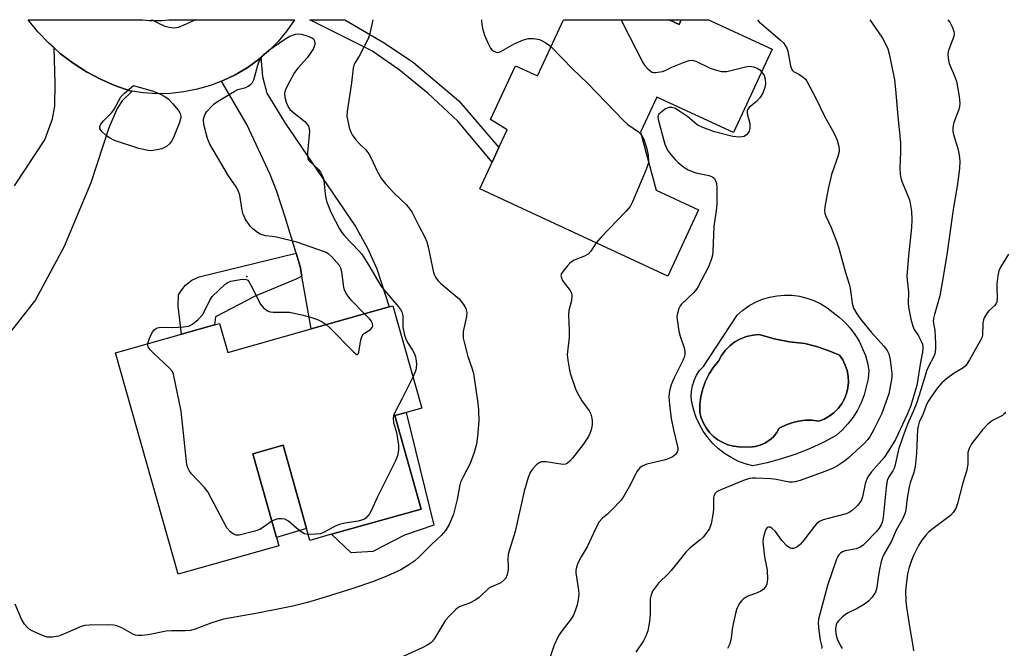
# Model space of a CAD drawing. Units: inches. Extents: x 1291760 to 1297760, y 485451 to 489452.
# Drawn here: x 1292202 to 1292475, y 489278 to 489452 of the extents above; entities that cross this region are included whole.
import ezdxf

# ---------------------------------------------------------------- set-up
doc = ezdxf.new("R2010")
doc.units = ezdxf.units.IN
doc.header["$MEASUREMENT"] = 0
for name, color, linetype in [('BLDG-Footprint', 5, 'Continuous'), ('CULTRL-Pad', 6, 'Continuous'), ('CULTRL-Swimming Pool in Ground', 4, 'Continuous'), ('ELEV-Spot Elevation', 7, 'Continuous'), ('TRANS-Driveway', 251, 'Continuous'), ('TRANS-Non Street Sidewalk', 7, 'Continuous'), ('TRANS-Road', 130, 'Continuous'), ('Undefined', 1, 'Continuous')]:
    doc.layers.add(name, color=color, linetype=linetype)

msp = doc.modelspace()

# ---------------------------------------------------------------- linework, layer by layer
at = {"layer": 'BLDG-Footprint'}
for points, elevation in [([(1292382.16, 489451.75), (1292384.93, 489450.47), (1292385.52, 489451.75), (1292393.01, 489451.75), (1292410.66, 489443.59), (1292399.97, 489420.47), (1292378.72, 489430.29), (1292374.22, 489420.55), (1292378.54, 489404.53), (1292390.31, 489399.09), (1292381.82, 489380.72), (1292329.64, 489404.84), (1292333.06, 489412.23), (1292334.94, 489416.31), (1292337.22, 489421.24), (1292332.67, 489424.12), (1292339.55, 489439.01), (1292345.64, 489436.19), (1292352.84, 489451.75)], 248.28), ([(1292305.59, 489372.45), (1292313.58, 489344.11), (1292309.23, 489342.89), (1292306.15, 489342.02), (1292313.45, 489316.13), (1292288.6, 489309.12), (1292282.61, 489307.43), (1292281.68, 489310.74), (1292275.17, 489333.82), (1292266.81, 489331.46), (1292273.35, 489308.27), (1292274.01, 489305.94), (1292246.06, 489298.06), (1292228.75, 489359.44), (1292247, 489364.58), (1292256.17, 489367.17), (1292257.59, 489367.57), (1292259.85, 489359.56), (1292282.92, 489366.06), (1292304.56, 489372.16)], 254.32)]:
    msp.add_lwpolyline(points, close=True, dxfattribs=dict(at, elevation=elevation))
at = {"layer": 'CULTRL-Pad'}
for points in [[(1292300.07, 489304.33), (1292294.01, 489304.03), (1292288.6, 489309.12), (1292313.45, 489316.13), (1292306.15, 489342.02), (1292309.23, 489342.89), (1292316.9, 489311.68), (1292308.81, 489308.88)], [(1292281.68, 489310.74), (1292273.35, 489308.27), (1292266.81, 489331.46), (1292275.17, 489333.82)]]:
    msp.add_lwpolyline(points, close=True, dxfattribs=at)
for points in [[(1292433.64, 489364.52, 0), (1292434.78, 489362.68, 0), (1292436.51, 489358.73, 0), (1292437.1, 489356.65, 0), (1292437.49, 489354.52, 0), (1292437.27, 489352.23, 0), (1292436.19, 489347.75, 0), (1292435.35, 489345.61, 0), (1292434.31, 489343.55, 0), (1292433.09, 489341.6, 0), (1292431.7, 489339.77, 0), (1292430.14, 489338.07, 0), (1292428.43, 489336.52, 0), (1292424.8, 489334.57, 0), (1292421.06, 489332.84, 0), (1292417.22, 489331.31, 0), (1292413.31, 489330.01, 0), (1292409.33, 489328.93, 0), (1292405.29, 489328.08, 0), (1292403.22, 489328.65, 0), (1292401.22, 489329.42, 0), (1292399.3, 489330.39, 0), (1292397.49, 489331.53, 0), (1292395.79, 489332.85, 0), (1292394.24, 489334.33, 0), (1292392.83, 489335.95, 0), (1292391.58, 489337.7, 0), (1292390.51, 489339.56, 0), (1292389.63, 489341.52, 0), (1292388.95, 489343.55, 0), (1292388.46, 489345.65, 0), (1292388.29, 489347.2, 0), (1292388.33, 489348.76, 0), (1292388.59, 489350.31, 0), (1292389.06, 489351.8, 0), (1292389.74, 489353.21, 0), (1292390.6, 489354.51, 0), (1292391.64, 489355.68, 0), (1292400.95, 489369.88, 0), (1292402.52, 489371.25, 0), (1292404.23, 489372.45, 0), (1292406.06, 489373.46, 0), (1292407.99, 489374.27, 0), (1292409.99, 489374.87, 0), (1292412.04, 489375.26, 0), (1292414.12, 489375.43, 0), (1292416.21, 489375.37, 0), (1292418.28, 489375.1, 0), (1292420.3, 489374.61, 0), (1292422.27, 489373.91, 0), (1292424.15, 489373, 0), (1292425.93, 489371.9, 0), (1292429.3, 489369.31, 0), (1292430.89, 489367.85, 0), (1292432.35, 489366.25, 0)], [(1292425.1, 489341.08, 0), (1292426.51, 489341.86, 0), (1292427.8, 489342.82, 0), (1292428.94, 489343.96, 0), (1292429.92, 489345.24, 0), (1292430.7, 489346.64, 0), (1292431.29, 489348.14, 0), (1292431.67, 489349.7, 0), (1292431.82, 489351.31, 0), (1292431.76, 489352.92, 0), (1292431.47, 489354.5, 0), (1292430.96, 489356.03, 0), (1292430.25, 489357.47, 0), (1292429.35, 489358.81, 0), (1292426.22, 489360.1, 0), (1292423.01, 489361.18, 0), (1292419.73, 489362.02, 0), (1292415.45, 489362.51, 0), (1292411.22, 489363.34, 0), (1292407.07, 489364.5, 0), (1292405.31, 489364.34, 0), (1292403.58, 489363.94, 0), (1292401.93, 489363.31, 0), (1292400.38, 489362.45, 0), (1292398.97, 489361.38, 0), (1292397.72, 489360.12, 0), (1292396.66, 489358.7, 0), (1292395.81, 489357.15, 0), (1292394.4, 489355.43, 0), (1292393.2, 489353.56, 0), (1292392.22, 489351.57, 0), (1292391.47, 489349.48, 0), (1292390.95, 489347.32, 0), (1292390.69, 489345.11, 0), (1292390.66, 489342.89, 0), (1292391.06, 489341.39, 0), (1292391.64, 489339.95, 0), (1292392.41, 489338.61, 0), (1292393.35, 489337.37, 0), (1292394.44, 489336.27, 0), (1292395.67, 489335.32, 0), (1292397.01, 489334.54, 0), (1292398.44, 489333.95, 0), (1292399.94, 489333.54, 0), (1292401.48, 489333.34, 0), (1292404.49, 489333.26, 0), (1292405.95, 489333.42, 0), (1292407.36, 489333.8, 0), (1292408.7, 489334.39, 0), (1292409.93, 489335.19, 0), (1292411.02, 489336.17, 0), (1292411.94, 489337.31, 0), (1292412.67, 489338.58, 0), (1292414.35, 489339.42, 0), (1292416.13, 489340.07, 0), (1292417.97, 489340.5, 0), (1292419.84, 489340.72, 0), (1292421.72, 489340.72, 0), (1292423.6, 489340.5, 0)]]:
    msp.add_polyline3d(points, close=True, dxfattribs=at)
at = {"layer": 'CULTRL-Swimming Pool in Ground'}
msp.add_lwpolyline([(1292425.1, 489341.08), (1292423.6, 489340.5), (1292421.72, 489340.72), (1292419.84, 489340.72), (1292417.97, 489340.5), (1292416.13, 489340.07), (1292414.35, 489339.42), (1292412.67, 489338.58), (1292411.94, 489337.31), (1292411.02, 489336.17), (1292409.93, 489335.19), (1292408.7, 489334.39), (1292407.36, 489333.8), (1292405.95, 489333.42), (1292404.49, 489333.26), (1292401.48, 489333.34), (1292399.94, 489333.54), (1292398.44, 489333.95), (1292397.01, 489334.54), (1292395.67, 489335.32), (1292394.44, 489336.27), (1292393.35, 489337.37), (1292392.41, 489338.61), (1292391.64, 489339.95), (1292391.06, 489341.39), (1292390.66, 489342.89), (1292390.69, 489345.11), (1292390.95, 489347.32), (1292391.47, 489349.48), (1292392.22, 489351.57), (1292393.2, 489353.56), (1292394.4, 489355.43), (1292395.81, 489357.15), (1292396.66, 489358.7), (1292397.72, 489360.12), (1292398.97, 489361.38), (1292400.38, 489362.45), (1292401.93, 489363.31), (1292403.58, 489363.94), (1292405.31, 489364.34), (1292407.07, 489364.5), (1292411.22, 489363.34), (1292415.45, 489362.51), (1292419.73, 489362.02), (1292423.01, 489361.18), (1292426.22, 489360.1), (1292429.35, 489358.81), (1292430.25, 489357.47), (1292430.96, 489356.03), (1292431.47, 489354.5), (1292431.76, 489352.92), (1292431.82, 489351.31), (1292431.67, 489349.7), (1292431.29, 489348.14), (1292430.7, 489346.64), (1292429.92, 489345.24), (1292428.94, 489343.96), (1292427.8, 489342.82), (1292426.51, 489341.86)], close=True, dxfattribs=at)
at = {"layer": 'ELEV-Spot Elevation'}
msp.add_point((1292265.1, 489380.58, 253.93), dxfattribs=at)
at = {"layer": 'TRANS-Driveway'}
msp.add_lwpolyline([(1292200.76, 489405.76), (1292209.18, 489418.49), (1292211.24, 489424.27), (1292211.92, 489427.79), (1292212.02, 489434.06), (1292211.72, 489443.93), (1292213.53, 489442.31), (1292217.01, 489439.67), (1292220.69, 489437.31), (1292224.54, 489435.24), (1292228.53, 489433.48), (1292232.66, 489432.04), (1292233.33, 489431.94), (1292230.57, 489429.31), (1292229.2, 489427.16), (1292226.85, 489421.77), (1292221.86, 489406.5), (1292214.47, 489388.93), (1292206.54, 489374.14), (1292197.85, 489363.01)], dxfattribs=at)
msp.add_lwpolyline([(1292280.38, 489380.72), (1292279.92, 489383.39), (1292278.81, 489387.04), (1292275.85, 489396.76), (1292273.43, 489404.12), (1292271.62, 489408.82), (1292265.16, 489422.73), (1292258.11, 489434.7), (1292258.52, 489434.89), (1292261.93, 489436.5), (1292265.17, 489438.43), (1292268.22, 489440.65), (1292268.98, 489441.26), (1292269.47, 489436.04), (1292270.64, 489431.44), (1292275.73, 489423.12), (1292295.26, 489394.48), (1292298.59, 489388.41), (1292301.14, 489382.73), (1292304.56, 489372.16), (1292282.92, 489366.06)], close=True, dxfattribs=at)
at = {"layer": 'TRANS-Non Street Sidewalk'}
for points in [[(1292334.94, 489416.31), (1292333.06, 489412.23), (1292323.62, 489423.65), (1292315.4, 489431.29), (1292307.37, 489437.85), (1292299.73, 489443.14), (1292282.59, 489451.76), (1292292.28, 489451.76), (1292303.18, 489445.36), (1292311.31, 489439.88), (1292323.84, 489429.31)], [(1292280.38, 489380.72), (1292278.99, 489379.98), (1292267.44, 489375.12), (1292256.44, 489369.36), (1292256.17, 489367.17), (1292247, 489364.58), (1292246.12, 489372.36), (1292246.22, 489375.5), (1292247.1, 489376.87), (1292248.17, 489378.14), (1292249.84, 489379.61), (1292251.89, 489380.49), (1292278.81, 489387.04), (1292279.92, 489383.39)]]:
    msp.add_lwpolyline(points, close=True, dxfattribs=at)
at = {"layer": 'TRANS-Road'}
for points in [[(1292268.98, 489441.26), (1292268.22, 489440.65), (1292265.17, 489438.43), (1292261.93, 489436.5), (1292258.52, 489434.89), (1292258.11, 489434.7), (1292255.01, 489433.52), (1292251.38, 489432.47), (1292247.68, 489431.75), (1292243.93, 489431.34), (1292240.16, 489431.25), (1292236.39, 489431.49), (1292233.33, 489431.94), (1292232.66, 489432.04), (1292228.53, 489433.48), (1292224.54, 489435.24), (1292220.69, 489437.31), (1292217.01, 489439.67), (1292213.53, 489442.31), (1292211.72, 489443.93), (1292210.27, 489445.22), (1292207.25, 489448.38), (1292204.49, 489451.77), (1292236.19, 489451.77), (1292236.2, 489451.76), (1292238.01, 489451.52), (1292241.7, 489451.52), (1292243.51, 489451.76), (1292243.52, 489451.76), (1292278.33, 489451.76), (1292276.17, 489448.66), (1292273.76, 489445.76), (1292271.11, 489443.08)], [(1292385.52, 489451.75), (1292384.93, 489450.47), (1292382.16, 489451.75)]]:
    msp.add_lwpolyline(points, close=True, dxfattribs=at)
at = {"layer": 'Undefined'}
for points, elevation in [([(1292300.08, 489451.76), (1292299.1, 489447.56), (1292298.76, 489446.43), (1292296.28, 489441.61), (1292295.15, 489439.86), (1292294.78, 489439.17), (1292294.58, 489438.33), (1292294.12, 489434.24), (1292292.88, 489426.28), (1292292.86, 489424.91), (1292293.16, 489423.25), (1292293.5, 489421.92), (1292293.93, 489420.62), (1292294.27, 489419.89), (1292295.31, 489418.5), (1292296.5, 489417.21), (1292298.07, 489415.67), (1292298.89, 489414.6), (1292299.58, 489413.4), (1292301.22, 489409.8), (1292302.46, 489407.65), (1292303.56, 489406.29), (1292305.92, 489403.67), (1292309.3, 489400.57), (1292310.31, 489399.28), (1292310.91, 489398.31), (1292312.74, 489394.63), (1292314.31, 489391.7), (1292314.96, 489390.22), (1292315.33, 489388.8), (1292316.65, 489382.52), (1292317.05, 489381.18), (1292317.42, 489380.44), (1292318.06, 489379.52), (1292318.84, 489378.69), (1292322.89, 489375.36), (1292323.97, 489374.38), (1292325.19, 489372.86), (1292325.85, 489371.68), (1292326.05, 489370.61), (1292326.03, 489369.5), (1292325.11, 489365.32), (1292325.04, 489364.51), (1292325.11, 489363.52), (1292325.32, 489362.42), (1292326.34, 489358.44), (1292327.56, 489354.95), (1292327.9, 489353.69), (1292329.1, 489345.5), (1292329.32, 489343.49), (1292329.37, 489340.55), (1292329.03, 489336.23), (1292328.72, 489334.08), (1292328.1, 489331.84), (1292327, 489328.74), (1292324.93, 489324.83), (1292324.37, 489323.61), (1292324.04, 489322.42), (1292323.44, 489318.78), (1292322.38, 489314.72), (1292321.26, 489312.07), (1292320.3, 489310.31), (1292318.98, 489308.75), (1292316.19, 489306.17), (1292312.9, 489302.87), (1292311.63, 489301.76), (1292309.97, 489300.62), (1292307.76, 489299.27), (1292303.92, 489297.5), (1292299.91, 489295.97), (1292294.5, 489294.15), (1292286.81, 489291.71), (1292281.92, 489290.25), (1292277.89, 489289.22), (1292275.6, 489288.73), (1292267.59, 489287.14), (1292258.7, 489285.59), (1292255.1, 489284.5), (1292250.77, 489282.83), (1292249.44, 489282.46), (1292248.04, 489282.33), (1292244.25, 489282.33), (1292242.79, 489282.26), (1292237.79, 489281.25), (1292236.01, 489281.09), (1292234.84, 489281.09), (1292234.28, 489281.17), (1292233.75, 489281.36), (1292230.45, 489283.17), (1292229.07, 489283.73), (1292228.22, 489283.97), (1292226.76, 489284.06), (1292221.43, 489283.96), (1292220.26, 489283.85), (1292219.18, 489283.55), (1292214.75, 489281.6), (1292212.89, 489280.9), (1292211.21, 489280.62), (1292209.81, 489280.62), (1292208.47, 489281.06), (1292205.85, 489282.28), (1292204.85, 489282.83), (1292204.21, 489283.35), (1292203.54, 489284.2), (1292202.7, 489285.64), (1292200.89, 489289.72)], 252), ([(1292330.14, 489451.75), (1292330.14, 489451.26), (1292330.44, 489449.34), (1292330.97, 489447.45), (1292331.86, 489445.34), (1292332.64, 489443.83), (1292332.98, 489443.42), (1292333.36, 489443.12), (1292334.25, 489442.75), (1292334.71, 489442.71), (1292335.49, 489442.94), (1292339.34, 489445.18), (1292341.8, 489446.18), (1292343.2, 489446.56), (1292344.56, 489446.54), (1292346.18, 489446.23), (1292346.97, 489445.89), (1292347.99, 489445.33), (1292349.39, 489444.3)], 250), ([(1292368.82, 489451.75), (1292369.29, 489450.73), (1292374.84, 489439.92), (1292375.32, 489439.19), (1292376.08, 489438.32), (1292376.7, 489437.73), (1292377.36, 489437.26), (1292377.84, 489437.11), (1292378.36, 489437.09), (1292380.27, 489437.42), (1292381.06, 489437.69), (1292382.88, 489438.62), (1292386.11, 489439.9), (1292387.72, 489440.44), (1292388.52, 489440.53), (1292389.58, 489440.25), (1292393.55, 489438.35), (1292395.25, 489437.79), (1292396.69, 489437.43), (1292397.27, 489437.38), (1292398.13, 489437.45), (1292403.29, 489438.72), (1292404.44, 489438.86), (1292405.53, 489438.71), (1292406.56, 489438.34), (1292407.24, 489437.87), (1292407.76, 489437.32)], 248), ([(1292437.79, 489451.74), (1292438.07, 489451.32), (1292441.23, 489446.68), (1292441.93, 489445.44), (1292442.71, 489443.67), (1292443.09, 489442.33), (1292444.33, 489436.5), (1292444.56, 489435.11), (1292444.87, 489432.46), (1292445.49, 489424.93), (1292446.26, 489417.77), (1292446.28, 489415.16), (1292446.06, 489410.65), (1292446.14, 489408.96), (1292446.38, 489407.81), (1292446.71, 489406.7), (1292448.7, 489401.81), (1292449.04, 489400.4), (1292449.29, 489398.66), (1292449.37, 489396.34), (1292449.32, 489394.12), (1292448.5, 489386.34), (1292448.02, 489380.72), (1292448.06, 489379.67), (1292448.45, 489376.22), (1292448.41, 489373.27), (1292448.47, 489372.1), (1292449.15, 489368.72), (1292449.68, 489366.78), (1292450.06, 489365.94), (1292451.27, 489364.1), (1292451.93, 489362.88), (1292452.32, 489361.86), (1292452.45, 489361.02), (1292452.37, 489359.62), (1292451.83, 489356.87), (1292450.75, 489350.36), (1292448.99, 489344.56), (1292448.11, 489342.32), (1292444.84, 489335.43), (1292442.95, 489332.23), (1292441.69, 489330.43), (1292438.18, 489326.43), (1292437.21, 489325.03), (1292436.71, 489323.97), (1292436.44, 489323.13), (1292435.7, 489319.48), (1292435.44, 489318.68), (1292435, 489317.98), (1292434.29, 489317.11), (1292432.89, 489315.73), (1292431.99, 489315.13), (1292431.24, 489314.79), (1292426.18, 489313.53), (1292424.81, 489313.11), (1292423.81, 489312.65), (1292422.98, 489312.02), (1292422.38, 489311.37), (1292419.51, 489307.49), (1292418.57, 489306.42), (1292417.48, 489305.53), (1292416.57, 489305.19), (1292416.11, 489305.17), (1292415.65, 489305.29), (1292414.78, 489305.92), (1292413.38, 489307.42), (1292411.6, 489309.86), (1292410.56, 489310.81), (1292410.11, 489311.06), (1292409.69, 489311.12), (1292409.32, 489310.98), (1292409.04, 489310.67), (1292408.72, 489309.99), (1292408.34, 489308.76), (1292408.16, 489307.92), (1292408.12, 489307.04), (1292408.61, 489302.91), (1292409.28, 489299.23), (1292409.38, 489296.68), (1292409.24, 489295.32), (1292409.05, 489294.85), (1292408.76, 489294.43), (1292408.21, 489293.87), (1292407.58, 489293.39), (1292406.53, 489292.91), (1292403.79, 489291.92), (1292402.64, 489291.19), (1292402.26, 489290.82), (1292401.74, 489290.11), (1292400.91, 489288.53), (1292400.49, 489287.15), (1292399.88, 489284.31), (1292399.63, 489282.88), (1292399.37, 489280.37), (1292398.95, 489278.78), (1292398.34, 489277.52)], 244), ([(1292459.38, 489451.74), (1292459.91, 489451.11), (1292460.59, 489449.82), (1292461.05, 489448.46), (1292461.12, 489447.91), (1292460.99, 489447.12), (1292459.88, 489444.23), (1292459.49, 489442.97), (1292459.41, 489442.14), (1292459.44, 489441.27), (1292459.55, 489440.41), (1292459.76, 489439.58), (1292461.16, 489436.42), (1292461.74, 489434.75), (1292462.5, 489430.5), (1292462.72, 489428.52), (1292462.64, 489427.7), (1292462.45, 489426.9), (1292461.04, 489423.24), (1292460.81, 489422.42), (1292460.72, 489421.6), (1292460.77, 489420.77), (1292460.95, 489419.92), (1292462.12, 489416.02), (1292462.54, 489414.22), (1292462.67, 489412.53), (1292462.62, 489410.53), (1292461.96, 489405.63), (1292460.88, 489399.19), (1292459.19, 489387.24), (1292458.2, 489381.06), (1292457.14, 489375.19), (1292455.64, 489370.06), (1292455.38, 489368.94), (1292455.34, 489368.09), (1292455.73, 489365.67), (1292455.99, 489362.01), (1292455.96, 489360.54), (1292455.74, 489359.11), (1292455.32, 489358.03), (1292454.1, 489355.81), (1292453.55, 489354.61), (1292451.93, 489349.19), (1292450.75, 489345.62), (1292449.79, 489343.15), (1292448.2, 489339.61), (1292446.92, 489336.18), (1292445.73, 489332.61), (1292444.9, 489328.83), (1292444.58, 489327.69), (1292444.11, 489326.7), (1292443, 489325.02), (1292442.6, 489324.03), (1292442.26, 489322.09), (1292441.43, 489313.74), (1292441.25, 489312.78), (1292440.87, 489311.76), (1292440.33, 489310.87), (1292439.47, 489309.8), (1292436.65, 489306.85), (1292435.8, 489306.07), (1292435.07, 489305.58), (1292433.98, 489305.12), (1292430.92, 489304.51), (1292430.14, 489304.24), (1292429.71, 489303.98), (1292429.17, 489303.46), (1292428.87, 489303.02), (1292428.52, 489302.27), (1292425.99, 489294.95), (1292423.57, 489285.63), (1292423.48, 489284.49), (1292423.64, 489282.42), (1292423.97, 489279.77), (1292424.41, 489277.93), (1292424.39, 489277.51)], 242), ([(1292297.73, 489370.24), (1292294.14, 489373.92), (1292293.38, 489374.82), (1292292.72, 489375.8), (1292292.2, 489376.84), (1292291.98, 489377.63), (1292291.49, 489381.86), (1292291.21, 489382.92), (1292290.79, 489383.63), (1292290.07, 489384.51), (1292288.7, 489385.99), (1292287.87, 489386.76), (1292287.13, 489387.2), (1292286.32, 489387.55), (1292278.96, 489390.07), (1292273.3, 489391.48), (1292272.15, 489391.68), (1292270.42, 489391.85), (1292269.38, 489392.09), (1292268.65, 489392.43), (1292267.74, 489393.04), (1292266.66, 489393.92), (1292266.08, 489394.52), (1292264.65, 489396.59), (1292264.06, 489397.86), (1292263.8, 489399), (1292263.18, 489403.09), (1292262.76, 489404.46), (1292262.17, 489405.44), (1292260.06, 489408.51), (1292254.88, 489417.22), (1292254.24, 489418.88), (1292253.3, 489422.33), (1292253.09, 489423.77), (1292253.15, 489424.3), (1292253.38, 489425.09), (1292253.61, 489425.59), (1292254.08, 489426.3), (1292255.42, 489427.82), (1292256.05, 489428.41), (1292257.02, 489429.1), (1292261.59, 489431.87), (1292262.65, 489432.38), (1292264.81, 489433.01), (1292265.51, 489433.37), (1292266.15, 489433.83), (1292266.68, 489434.38), (1292267.06, 489435.14), (1292268.15, 489439.15), (1292268.46, 489439.98), (1292269.03, 489441), (1292269.91, 489442.18), (1292271.26, 489443.33), (1292275.63, 489446.38), (1292277.03, 489447.17), (1292278.56, 489447.78), (1292279.35, 489447.87), (1292280.18, 489447.76), (1292282.13, 489447.21), (1292283.15, 489446.78), (1292283.55, 489446.47), (1292283.8, 489446.08), (1292283.97, 489445.36), (1292283.96, 489444.86), (1292283.56, 489443.82), (1292281.93, 489441.3), (1292279.29, 489438.33), (1292278.3, 489437.09), (1292276.2, 489433.19), (1292275.72, 489432.13), (1292275.52, 489431.33), (1292275.64, 489430.25), (1292276.04, 489428.89), (1292276.57, 489427.58), (1292277.03, 489426.88), (1292278.13, 489425.91), (1292281.22, 489423.54), (1292281.79, 489422.92), (1292282.17, 489422.26), (1292282.38, 489421.57), (1292282.44, 489420.76), (1292281.9, 489414.94), (1292281.89, 489414.08), (1292282.03, 489413.31), (1292282.24, 489412.85), (1292282.57, 489412.42), (1292284.92, 489410.36), (1292285.55, 489409.47), (1292286.18, 489408.24), (1292286.5, 489407.2), (1292286.81, 489403.47), (1292287, 489402.33), (1292287.22, 489401.49), (1292288.49, 489398.23), (1292290.8, 489393.75), (1292291.42, 489392.75), (1292292.14, 489391.86), (1292296.27, 489387.56), (1292296.99, 489386.73), (1292298.84, 489383.84), (1292302.28, 489377.99), (1292303.36, 489376.62), (1292307.16, 489372.17), (1292307.69, 489371.48), (1292308.1, 489370.75), (1292308.34, 489369.65), (1292308.33, 489366.52), (1292308.82, 489364.36), (1292309.16, 489363.31), (1292309.61, 489362.31), (1292311, 489360.14), (1292311.55, 489359.13), (1292311.85, 489358.34), (1292311.98, 489357.78), (1292312.11, 489356.31), (1292312.07, 489355.15), (1292311.87, 489354.32), (1292311.15, 489352.72)], 254), ([(1292349.39, 489444.3), (1292355.32, 489438.18), (1292359.48, 489434.13), (1292369.57, 489423.7), (1292370.69, 489422.74), (1292373.61, 489420.69), (1292374.38, 489419.94)], 250), ([(1292407.76, 489437.32), (1292408.43, 489436.32), (1292408.73, 489435.32), (1292408.84, 489434.01), (1292408.65, 489432.96), (1292408.1, 489431.44), (1292407.3, 489430.07), (1292406.39, 489429.09), (1292404.33, 489427.4), (1292403.96, 489427), (1292403.72, 489426.56), (1292403.72, 489425.8), (1292404.47, 489422.97), (1292404.49, 489421.63), (1292404.3, 489420.83), (1292404.07, 489420.37), (1292403.58, 489419.81), (1292402.93, 489419.41), (1292402.39, 489419.27), (1292401.53, 489419.19), (1292399.81, 489419.43), (1292394.73, 489420.69), (1292391.46, 489421.86), (1292389.93, 489422.64), (1292387.31, 489424.84), (1292385.13, 489426.36), (1292383.87, 489427.11), (1292382.98, 489427.42), (1292382.11, 489427.43), (1292381.12, 489427.02), (1292379.71, 489425.99), (1292379.33, 489425.6), (1292379.08, 489425.17), (1292379.01, 489424.76), (1292379.09, 489424.1), (1292380.96, 489417.22), (1292381.69, 489415.6), (1292382.51, 489414.46), (1292383.82, 489412.98), (1292384.64, 489412.2), (1292386.23, 489410.93), (1292387.43, 489410.16), (1292389.54, 489409.34), (1292393.26, 489408.54), (1292394.27, 489408.15), (1292394.64, 489407.82), (1292394.99, 489407.15), (1292395.22, 489406.36), (1292395.35, 489405.23), (1292395.4, 489402.32), (1292395.33, 489400.58), (1292395.15, 489398.84), (1292394.49, 489394.46), (1292394.29, 489387.49), (1292394.17, 489386.51), (1292393.91, 489385.44), (1292393.05, 489383.29), (1292390.23, 489377.77), (1292389.73, 489377.05), (1292388.94, 489376.17), (1292385.54, 489372.94), (1292385.22, 489372.48), (1292384.84, 489371.71), (1292384.34, 489370.06), (1292384.29, 489369.5), (1292384.34, 489368.63), (1292384.85, 489365.45), (1292385.2, 489364.04), (1292386.36, 489360.51), (1292386.51, 489359.7), (1292386.5, 489359.18), (1292386.37, 489358.4), (1292385.97, 489357.33), (1292383.48, 489352.34), (1292382.68, 489350.54), (1292382.25, 489348.94), (1292382.06, 489347.29), (1292382.23, 489345), (1292382.69, 489341.27), (1292383.33, 489338.08), (1292384.41, 489333.88), (1292384.53, 489333.02), (1292384.51, 489332.47), (1292384.34, 489331.96), (1292383.9, 489331.28), (1292383.26, 489330.73), (1292382.49, 489330.31), (1292381.11, 489329.81), (1292375.98, 489328.53), (1292374.65, 489328.04), (1292374, 489327.58), (1292373.23, 489326.5), (1292371.4, 489322.9), (1292369.64, 489319.84), (1292368.84, 489318.61), (1292366.48, 489316.1), (1292365.02, 489314.72), (1292363.64, 489313.6), (1292362.76, 489312.58), (1292361.93, 489311.02), (1292359.46, 489305.65), (1292357.74, 489302.9), (1292356.86, 489301.09), (1292356.45, 489300.04), (1292356.3, 489299.23), (1292356.32, 489298.41), (1292357.03, 489293.65), (1292357.09, 489292.51), (1292356.92, 489291.04), (1292356.64, 489289.58), (1292356.32, 489288.43), (1292355.73, 489286.93), (1292355.03, 489285.71), (1292352.22, 489282.13), (1292351.45, 489280.96), (1292350.24, 489278.42), (1292348.78, 489274.12)], 248), ([(1292374.38, 489419.94), (1292375.13, 489418.65), (1292375.97, 489415.93), (1292376.34, 489414.19), (1292376.43, 489412.36)], 250), ([(1292376.43, 489412.36), (1292376.28, 489411.6), (1292375.77, 489410.23), (1292371.99, 489401.29), (1292371.32, 489400), (1292370.17, 489398.64), (1292363.11, 489391.28), (1292361.96, 489389.9)], 250), ([(1292361.96, 489389.9), (1292360.44, 489387.56), (1292359.69, 489386.78), (1292358.71, 489386.26), (1292355.83, 489385.09), (1292355.1, 489384.68), (1292354.66, 489384.31), (1292353.85, 489383.45), (1292352.73, 489382.08), (1292352.3, 489381.37), (1292352.16, 489380.89), (1292352.27, 489380.21), (1292352.59, 489379.52), (1292353.04, 489378.83), (1292354.75, 489376.68), (1292355.09, 489375.98), (1292355.19, 489375.42), (1292355.12, 489373.97), (1292354.39, 489371.12), (1292354.25, 489369.96), (1292354.45, 489365.56), (1292354.44, 489363.87), (1292354.36, 489362.8), (1292354.03, 489360.5), (1292353.93, 489358.84), (1292354.06, 489357.43), (1292354.43, 489355.19), (1292354.73, 489353.81), (1292355.06, 489352.71), (1292356.19, 489349.45), (1292356.63, 489348.39), (1292357.96, 489346.15), (1292359.95, 489343.38), (1292360.45, 489342.4), (1292360.76, 489341.33), (1292360.85, 489340.52), (1292360.79, 489339.44), (1292360.55, 489338.1), (1292360.18, 489337.04), (1292359.79, 489336.27), (1292358.29, 489334.04), (1292356.69, 489331.87), (1292355.39, 489330.24), (1292354.61, 489329.36), (1292353.97, 489328.82), (1292353.39, 489328.56), (1292352.66, 489328.51), (1292348.06, 489329.17), (1292346.67, 489329.17), (1292345.95, 489328.85), (1292345.3, 489328.29), (1292344.31, 489327.19), (1292343.63, 489326.22), (1292343.09, 489324.91), (1292341.93, 489321.05), (1292339.48, 489309.88), (1292337.52, 489303.64), (1292337.4, 489302.5), (1292337.56, 489300.16), (1292337.53, 489299.31), (1292337.25, 489297.98), (1292336.85, 489297.01), (1292336.35, 489296.39), (1292335.52, 489295.71), (1292334.69, 489295.3), (1292332.9, 489294.6), (1292332.2, 489294.16), (1292329.48, 489291.62), (1292328.58, 489290.92), (1292326.82, 489290.02), (1292324.19, 489289.1), (1292323.7, 489288.83), (1292323.03, 489288.29), (1292321.34, 489286.65), (1292320.16, 489285.35), (1292317.1, 489280.23), (1292316.6, 489279.51), (1292316, 489278.91), (1292315.29, 489278.46), (1292313.74, 489277.7), (1292303.51, 489273.02)], 250), ([(1292476.21, 489386.81), (1292473.93, 489383.19), (1292473.48, 489382.18), (1292473.2, 489380.8), (1292472.94, 489378.54), (1292472.92, 489377.38), (1292473.05, 489374.72), (1292472.94, 489373.59), (1292472.77, 489373.13), (1292472.36, 489372.51), (1292470.83, 489371.17), (1292470.26, 489370.54), (1292469.42, 489369.11), (1292469.23, 489368.59), (1292469.1, 489367.75), (1292468.96, 489364.34), (1292468.77, 489363.6), (1292468.28, 489362.55), (1292465.37, 489357.5), (1292464.6, 489356.32), (1292464.08, 489355.68), (1292463.32, 489355.07), (1292461.1, 489353.8), (1292458.99, 489352.21), (1292457.67, 489351.07), (1292456.55, 489349.72), (1292454.75, 489347.24), (1292453.85, 489345.83), (1292453.38, 489344.82), (1292452.52, 489342.49), (1292451.47, 489340.21), (1292451.11, 489339.14), (1292450.93, 489338.15), (1292450.69, 489331.58), (1292450.31, 489327.93), (1292449.96, 489326.3), (1292448.89, 489323.37), (1292448.61, 489322.27), (1292448.09, 489319.19), (1292447.74, 489315.97), (1292447.57, 489315.11), (1292446.88, 489313.51), (1292445.07, 489310.24), (1292443.78, 489307.22), (1292441.76, 489303.72), (1292441.26, 489302.69), (1292440.93, 489301.61), (1292440.44, 489299.37), (1292440.06, 489297.24), (1292439.7, 489294.41), (1292439.33, 489293.13), (1292438.41, 489291.69), (1292437.43, 489290.64), (1292436.23, 489289.79), (1292434.21, 489288.56), (1292431.61, 489287.27), (1292430.88, 489286.82), (1292430.2, 489286.27), (1292429.17, 489285.25), (1292428.65, 489284.58), (1292428.43, 489284.08), (1292428.26, 489282.97), (1292428.32, 489281.55), (1292428.73, 489280.2), (1292429.52, 489278.38), (1292430.07, 489277.44)], 240), ([(1292237.72, 489361.97), (1292238.07, 489363.25), (1292238.79, 489364.9), (1292239.46, 489365.76), (1292240.29, 489366.36), (1292241.37, 489366.53), (1292244.61, 489366.41), (1292247.58, 489366.6), (1292249.02, 489366.86), (1292250.02, 489367.39), (1292251.6, 489368.7), (1292252.82, 489369.97), (1292253.41, 489370.94), (1292254.9, 489374.06), (1292255.51, 489375.01), (1292259.16, 489378.43), (1292259.84, 489378.95), (1292260.64, 489379.25), (1292263.86, 489379.82), (1292264.94, 489379.79), (1292265.36, 489379.57), (1292265.7, 489379.19), (1292266.27, 489378.22), (1292268.9, 489372.96), (1292269.77, 489371.88), (1292270.83, 489371.08), (1292271.59, 489370.81), (1292272.44, 489370.69), (1292276.97, 489370.68), (1292280.74, 489369.87), (1292282.76, 489369.34), (1292284.68, 489368.63), (1292286, 489368.03), (1292287.13, 489367.25)], 254), ([(1292287.13, 489367.25), (1292288.13, 489366.33), (1292294.69, 489359.66), (1292295.28, 489359.14), (1292295.63, 489358.95), (1292295.77, 489358.95), (1292295.98, 489359.18), (1292296.13, 489359.6), (1292296.74, 489363.03), (1292297.08, 489364.11), (1292297.35, 489364.52), (1292297.69, 489364.84), (1292299.42, 489365.92), (1292299.84, 489366.49), (1292299.99, 489366.92), (1292299.96, 489367.51), (1292299.63, 489368.17), (1292299.09, 489368.84), (1292297.73, 489370.24)], 254), ([(1292272.08, 489312.77), (1292269.73, 489311.06), (1292268.72, 489310.48), (1292267.32, 489310.02), (1292263.02, 489308.92), (1292262.2, 489308.86), (1292261.46, 489309.12), (1292260.56, 489309.83), (1292259.6, 489310.96), (1292254.27, 489320.93), (1292253.38, 489322.07), (1292249.82, 489325.92), (1292249.14, 489326.85), (1292248.76, 489327.59), (1292248.53, 489328.43), (1292248.41, 489329.31), (1292246.92, 489343.25), (1292244.76, 489353.5), (1292244.44, 489354.3), (1292243.73, 489355.2), (1292239.15, 489359.43), (1292238.34, 489360.25), (1292237.79, 489361.1), (1292237.69, 489361.59), (1292237.72, 489361.97)], 254), ([(1292311.15, 489352.72), (1292308.19, 489346.74), (1292306.22, 489343.09), (1292305.8, 489342.02), (1292305.71, 489341.22), (1292305.79, 489340.13), (1292306.6, 489337.39), (1292307.14, 489333.83), (1292307.16, 489332.41), (1292306.83, 489330.9), (1292306.18, 489329.33), (1292301.27, 489319.29), (1292299.68, 489315.78), (1292299.1, 489314.76), (1292298.16, 489313.68), (1292297.71, 489313.36), (1292296.94, 489313.02), (1292295.94, 489312.79), (1292292.23, 489312.18), (1292290.8, 489311.84), (1292289.58, 489311.34), (1292286.56, 489309.73), (1292285.51, 489309.3), (1292284.13, 489309.12), (1292282.14, 489309.11)], 254), ([(1292475.47, 489342.93), (1292474.92, 489342.41), (1292474.47, 489342.1), (1292471.77, 489340.64), (1292470.4, 489339.52), (1292469, 489338.04), (1292465.94, 489334.17), (1292465.26, 489332.87), (1292464.92, 489331.76), (1292464.87, 489330.92), (1292464.95, 489328.63), (1292464.66, 489326.92), (1292463.56, 489323.37), (1292462.08, 489317.62), (1292461.56, 489316.31), (1292460.86, 489315.19), (1292460.11, 489314.37), (1292454.92, 489310.45), (1292454.03, 489309.69), (1292453.23, 489308.86), (1292452.19, 489307.51), (1292451.26, 489306.07), (1292449.96, 489303.47), (1292449.27, 489301.86), (1292448.54, 489299.63), (1292448.19, 489298.21), (1292447.78, 489295.08), (1292447.67, 489293.35), (1292447.75, 489290.73), (1292447.91, 489288.97), (1292448.81, 489283.06), (1292449.68, 489278.23), (1292449.84, 489276.81)], 238), ([(1292282.14, 489309.11), (1292281.08, 489309.28), (1292280.15, 489309.78), (1292278.84, 489310.79), (1292276.62, 489312.78), (1292275.65, 489313.35), (1292274.86, 489313.46), (1292273.74, 489313.37), (1292272.91, 489313.17), (1292272.08, 489312.77)], 254)]:
    msp.add_lwpolyline(points, dxfattribs=dict(at, elevation=elevation))
at = {"layer": 'Undefined', "elevation": 254}
msp.add_lwpolyline([(1292238.41, 489415.46), (1292237.32, 489415.56), (1292235.15, 489416.06), (1292228.49, 489418.3), (1292227.05, 489419.03), (1292226.15, 489419.63), (1292224.93, 489420.78), (1292224.62, 489421.19), (1292224.4, 489421.63), (1292224.38, 489422.19), (1292224.69, 489422.85), (1292225.39, 489423.69), (1292227.58, 489425.95), (1292228.31, 489426.82), (1292230.22, 489430.34), (1292231.22, 489431.42), (1292233.71, 489433.56), (1292239.14, 489431.92), (1292241.23, 489431.09), (1292242.43, 489430.47), (1292243.28, 489429.85), (1292244.49, 489428.58), (1292246.19, 489426.57), (1292246.73, 489425.61), (1292246.81, 489424.64), (1292246.5, 489423.29), (1292244.8, 489419.11), (1292244.24, 489418.07), (1292243.73, 489417.37), (1292242.86, 489416.62), (1292241.61, 489416), (1292240.31, 489415.67)], close=True, dxfattribs=at)
at = {"layer": 'Undefined'}
for points in [[(1292245.01, 489449.43, 254), (1292243.61, 489449.57, 254), (1292242.51, 489449.87, 254), (1292240.71, 489450.73, 254), (1292238.84, 489451.76, 254)], [(1292250.87, 489451.76, 254), (1292247.46, 489450.16, 254), (1292246.12, 489449.6, 254), (1292245.01, 489449.43, 254)], [(1292406.66, 489451.75, 246), (1292407.12, 489451.19, 246), (1292412.97, 489446.13, 246), (1292413.8, 489445.32, 246), (1292414.33, 489444.65, 246), (1292414.74, 489443.89, 246), (1292415.01, 489443.04, 246), (1292415.8, 489438.96, 246), (1292416.11, 489437.95, 246), (1292416.28, 489437.71, 246), (1292416.64, 489437.43, 246), (1292418.06, 489436.71, 246), (1292419.28, 489435.87, 246), (1292419.92, 489435.27, 246), (1292420.42, 489434.58, 246), (1292422.72, 489430.22, 246), (1292425.2, 489425, 246), (1292427.86, 489420.26, 246), (1292428.7, 489418.35, 246), (1292429.19, 489416.61, 246), (1292429.26, 489415.82, 246), (1292429.22, 489415.27, 246), (1292428.85, 489413.87, 246), (1292427.16, 489408.85, 246), (1292426.19, 489404.89, 246), (1292425.26, 489399.92, 246), (1292425.17, 489398.74, 246), (1292425.27, 489398.05, 246), (1292425.52, 489397.29, 246), (1292427.02, 489394.15, 246), (1292428.57, 489390.11, 246), (1292429.13, 489388.46, 246), (1292431.02, 489381.68, 246), (1292432.11, 489378.16, 246), (1292432.38, 489376.73, 246), (1292432.82, 489373.16, 246), (1292433.27, 489371.78, 246), (1292434.11, 489370.23, 246), (1292435.25, 489368.66, 246), (1292438.1, 489365.19, 246), (1292441.72, 489361.16, 246), (1292442.53, 489360.06, 246), (1292443.03, 489359.11, 246), (1292443.42, 489357.47, 246), (1292443.88, 489353.77, 246), (1292443.81, 489352.63, 246), (1292443.28, 489349.5, 246), (1292442.98, 489348.09, 246), (1292442.59, 489346.81, 246), (1292440.96, 489342.47, 246), (1292438.86, 489338.22, 246), (1292437.72, 489336.14, 246), (1292437.09, 489335.3, 246), (1292436.38, 489334.51, 246), (1292431.79, 489330.24, 246), (1292430.74, 489329.41, 246), (1292428.84, 489328.15, 246), (1292427.37, 489327.36, 246), (1292425.32, 489326.5, 246), (1292418.45, 489324.03, 246), (1292417.1, 489323.68, 246), (1292416.28, 489323.59, 246), (1292415.44, 489323.62, 246), (1292411.76, 489324.36, 246), (1292410.3, 489324.53, 246), (1292406.12, 489324.7, 246), (1292405.23, 489324.67, 246), (1292404.4, 489324.55, 246), (1292402.76, 489324.03, 246), (1292396.45, 489321.46, 246), (1292395.45, 489320.95, 246), (1292394.86, 489320.45, 246), (1292394.51, 489319.81, 246), (1292394.4, 489319.27, 246), (1292394.4, 489316.02, 246), (1292394.25, 489314.59, 246), (1292393.77, 489312.07, 246), (1292393.32, 489310.73, 246), (1292392.53, 489309.5, 246), (1292391.61, 489308.36, 246), (1292390.77, 489307.59, 246), (1292387.88, 489305.27, 246), (1292386.73, 489304.15, 246), (1292382.73, 489299.14, 246), (1292381.94, 489298.27, 246), (1292379.2, 489295.58, 246), (1292378.32, 489294.5, 246), (1292377.55, 489293.36, 246), (1292377.12, 489292.34, 246), (1292376.91, 489291.25, 246), (1292376.89, 489286.96, 246), (1292376.74, 489284.95, 246), (1292376.23, 489282.34, 246), (1292375.7, 489280.86, 246), (1292375, 489279.62, 246), (1292372.92, 489276.46, 246)]]:
    msp.add_polyline3d(points, dxfattribs=at)

doc.saveas('drawing.dxf')
